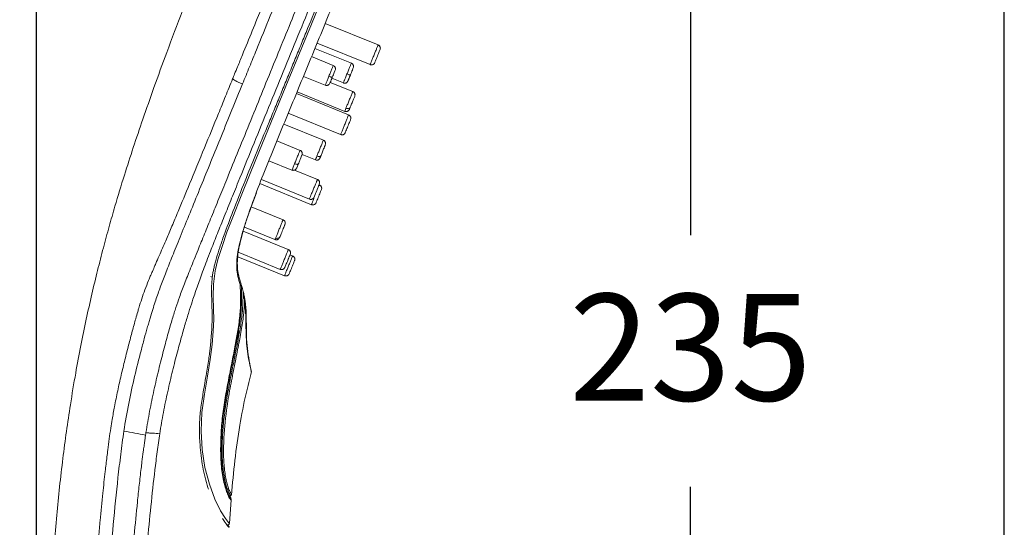
# Model space of a CAD drawing. Units: millimetres. Extents: x 83.2 to 126.1, y 98.9 to 147.5.
# Drawn here: x 112.3 to 126.1, y 123.8 to 130.9 of the extents above; entities that cross this region are included whole.
import ezdxf

# ---------------------------------------------------------------- set-up
doc = ezdxf.new("R2010")
doc.units = ezdxf.units.MM
doc.header["$PDSIZE"] = -1
doc.layers.add('COTAS', color=253, linetype='Continuous')
doc.layers.add('cuerpo', color=7, linetype='Continuous', lineweight=5)
doc.styles.add('ARIAL', font='arial.ttf')
doc.dimstyles.new('RS (E1.10)', dxfattribs={"dimtxt": 1.5, "dimasz": 0.7, "dimexe": 0.5, "dimexo": 1, "dimgap": 1, "dimtad": 0, "dimtih": 1, "dimtoh": 1, "dimdec": 0, "dimlfac": 10, "dimtxsty": 'ARIAL', "dimcen": 0, "dimclrd": 256, "dimclre": 256, "dimclrt": 256, "dimadec": 0, "dimazin": 0, "dimtfac": 1, "dimtdec": 0, "dimtofl": 0, "dimtmove": 0, "dimatfit": 3, "dimfxl": 1, "dimlwd": -1, "dimlwe": -1, "dimarcsym": 0})

# ---------------------------------------------------------------- blocks, each defined once
blk = doc.blocks.new('*D46')
at = {"layer": 'COTAS', "transparency": 16777216}
for p, q in [((119.588, 137.847), (122.227, 137.847)), ((121.727, 137.147), (121.727, 127.871)), ((121.727, 115.061), (121.727, 124.338)), ((115.765, 114.361), (122.227, 114.361))]:
    blk.add_line(p, q, dxfattribs=at)
for points in [[(121.611, 137.147), (121.844, 137.147), (121.727, 137.847)], [(121.611, 115.061), (121.844, 115.061), (121.727, 114.361)]]:
    blk.add_solid(points, dxfattribs=at)
at = {"layer": 'Defpoints', "color": 0, "transparency": 16777216}
for p in [(118.588, 137.847), (114.765, 114.361), (121.727, 114.361)]:
    blk.add_point(p, dxfattribs=at)
at = {"layer": 'COTAS', "transparency": 16777216, "insert": (121.727, 126.104), "char_height": 1.5, "attachment_point": 5, "style": 'ARIAL'}
blk.add_mtext('235', dxfattribs=at)
blk = doc.blocks.new('*D47')
at = {"layer": 'COTAS', "transparency": 16777216}
for p, q in [((112.539, 115.493), (112.539, 141.843)), ((119.113, 137.97), (119.113, 141.843)), ((113.239, 141.343), (114.108, 141.343)), ((118.413, 141.343), (118.264, 141.343))]:
    blk.add_line(p, q, dxfattribs=at)
for points in [[(113.239, 141.46), (113.239, 141.227), (112.539, 141.343)], [(118.413, 141.46), (118.413, 141.227), (119.113, 141.343)]]:
    blk.add_solid(points, dxfattribs=at)
at = {"layer": 'Defpoints', "color": 0, "transparency": 16777216}
for p in [(119.113, 141.343), (119.113, 136.97), (112.539, 114.493)]:
    blk.add_point(p, dxfattribs=at)
at = {"layer": 'COTAS', "transparency": 16777216, "insert": (116.186, 141.343), "char_height": 1.5, "attachment_point": 5, "style": 'ARIAL'}
blk.add_mtext('66', dxfattribs=at)

msp = doc.modelspace()

# ---------------------------------------------------------------- linework, layer by layer
at = {"color": 3}
msp.add_lwpolyline([(126.138, 98.9), (126.138, 144.411), (83.186, 144.411), (83.186, 98.9)], close=True, dxfattribs=at)
at = {"layer": 'cuerpo'}
for p, q in [((117.338, 130.546), (116.594, 130.849)), ((116.962, 130.289), (116.45, 130.498)), ((116.481, 130.572), (117.225, 130.269)), ((117.336, 130.541), (117.338, 130.546)), ((117.338, 130.546), (117.336, 130.541)), ((117.364, 130.52), (117.36, 130.527)), ((117.369, 130.499), (117.368, 130.507)), ((116.708, 130.257), (116.403, 130.382)), ((117.225, 130.269), (117.227, 130.274)), ((116.288, 130.104), (116.595, 129.98)), ((116.688, 130.077), (116.849, 130.012)), ((116.982, 129.891), (116.665, 130.02)), ((116.923, 129.564), (116.189, 129.863)), ((116.199, 129.887), (116.869, 129.613)), ((116.074, 129.586), (116.81, 129.286)), ((116.921, 129.558), (116.923, 129.564)), ((116.923, 129.564), (116.921, 129.558)), ((116.569, 129.208), (116.012, 129.435)), ((116.81, 129.286), (116.812, 129.291)), ((116.875, 129.313), (116.865, 129.297)), ((116.241, 129.065), (115.915, 129.198)), ((116.269, 129.006), (116.456, 128.93)), ((115.802, 128.92), (116.127, 128.788)), ((116.485, 128.657), (116.164, 128.788)), ((115.675, 128.597), (116.401, 128.301)), ((115.697, 128.654), (116.372, 128.379)), ((116.514, 128.579), (116.505, 128.582)), ((115.554, 128.272), (115.627, 128.47)), ((116.545, 128.531), (116.544, 128.539)), ((116.373, 128.381), (116.373, 128.38)), ((116.401, 128.301), (116.403, 128.306)), ((116.002, 128.09), (115.553, 128.272)), ((116.076, 127.671), (115.442, 127.93)), ((115.458, 127.987), (115.888, 127.812)), ((115.959, 127.853), (115.965, 127.866)), ((115.373, 127.634), (115.963, 127.393)), ((116.075, 127.669), (116.076, 127.671)), ((116.136, 127.581), (116.099, 127.596)), ((115.366, 127.571), (116.023, 127.303)), ((116.134, 127.575), (116.136, 127.581)), ((116.136, 127.581), (116.134, 127.575)), ((116.167, 127.533), (116.166, 127.541)), ((115.964, 127.395), (115.963, 127.394)), ((116.023, 127.303), (116.025, 127.308)), ((114.98, 127.296), (114.98, 127.296)), ((115.007, 127.285), (114.988, 127.293)), ((115.446, 127.054), (115.44, 127.078)), ((115.497, 126.323), (115.49, 126.41)), ((115.505, 126.239), (115.497, 126.323)), ((115.248, 123.824), (115.271, 124.155)), ((115.266, 124.182), (115.262, 124.186))]:
    msp.add_line(p, q, dxfattribs=at)
at = {"layer": 'cuerpo', "flags": 128}
msp.add_lwpolyline([(116.725, 131.635), (116.401, 130.84), (116.075, 130.046), (115.871, 129.553), (115.67, 129.063), (115.538, 128.741), (115.412, 128.427), (115.294, 128.127), (115.214, 127.914), (115.144, 127.715), (115.087, 127.533), (115.047, 127.371), (115.024, 127.183), (115.022, 127.011), (115.026, 126.835), (115.027, 126.689), (115.02, 126.526), (115.005, 126.339), (114.979, 126.125), (114.941, 125.89), (114.898, 125.64), (114.861, 125.381), (114.849, 125.12), (114.865, 124.861), (114.904, 124.609), (114.966, 124.373), (115.043, 124.165), (115.125, 123.999), (115.192, 123.89), (115.234, 123.837), (115.247, 123.824), (115.247, 123.824)], dxfattribs=at)
at = {"layer": 'cuerpo'}
for points, knots in [([(118.486, 137.863), (118.348, 137.719), (118.075, 137.434), (117.713, 136.976), (117.38, 136.517), (117.074, 136.058), (116.79, 135.605), (116.525, 135.159), (116.204, 134.59), (115.844, 133.907), (115.462, 133.12), (115.131, 132.378), (114.844, 131.685), (114.593, 131.045), (114.378, 130.472), (114.193, 129.964), (114.036, 129.519), (113.897, 129.109), (113.766, 128.701), (113.653, 128.331), (113.556, 127.991), (113.475, 127.691), (113.393, 127.374), (113.313, 127.039), (113.234, 126.687), (113.158, 126.317), (113.083, 125.917), (112.995, 125.388), (112.902, 124.723), (112.816, 123.923), (112.748, 123.077), (112.69, 122.122), (112.643, 121.053), (112.605, 119.866), (112.574, 118.615), (112.55, 117.3), (112.531, 115.92), (112.521, 114.978), (112.515, 114.496)], [0, 0, 0, 0, 0.024256, 0.047877, 0.07084, 0.093159, 0.114825, 0.135817, 0.156158, 0.194147, 0.229565, 0.262444, 0.292788, 0.320669, 0.345881, 0.367191, 0.386323, 0.403224, 0.419799, 0.438297, 0.450199, 0.462781, 0.476036, 0.489954, 0.504596, 0.519855, 0.535803, 0.554126, 0.584907, 0.617412, 0.651784, 0.688009, 0.733595, 0.781759, 0.832332, 0.885559, 0.941467, 1, 1, 1, 1]), ([(114.075, 125.099), (114.092, 125.199), (114.125, 125.4), (114.187, 125.696), (114.254, 125.985), (114.323, 126.259), (114.389, 126.503), (114.447, 126.702), (114.497, 126.861), (114.551, 127.016), (114.614, 127.185), (114.7, 127.401), (114.796, 127.64), (114.897, 127.888), (114.996, 128.13), (115.1, 128.387), (115.227, 128.698), (115.377, 129.065), (115.548, 129.484), (115.719, 129.906), (115.891, 130.328), (116.064, 130.751), (116.315, 131.367), (116.644, 132.175), (116.978, 132.994), (117.238, 133.632), (117.424, 134.089), (117.61, 134.544), (117.795, 134.998), (117.968, 135.423), (118.127, 135.814), (118.271, 136.167), (118.395, 136.472), (118.499, 136.726), (118.583, 136.933), (118.657, 137.114), (118.726, 137.284), (118.786, 137.43), (118.832, 137.544), (118.869, 137.634), (118.893, 137.694), (118.914, 137.744), (118.923, 137.767), (118.921, 137.761), (118.921, 137.76)], [0, 0, 0, 0, 0.016861, 0.033719, 0.050572, 0.067412, 0.084242, 0.101156, 0.118152, 0.135158, 0.157832, 0.180494, 0.203147, 0.220144, 0.237143, 0.254143, 0.271147, 0.296532, 0.321909, 0.347122, 0.372339, 0.397557, 0.422775, 0.482215, 0.541647, 0.568823, 0.596018, 0.623216, 0.650411, 0.677601, 0.700259, 0.722911, 0.745557, 0.762547, 0.779538, 0.796536, 0.813534, 0.836192, 0.858857, 0.881526, 0.915536, 0.949549, 0.994897, 1, 1, 1, 1]), ([(115.293, 130.068), (115.302, 130.092), (115.325, 130.148), (115.371, 130.261), (115.454, 130.463), (115.569, 130.746), (115.708, 131.085), (115.87, 131.482), (116.055, 131.935), (116.275, 132.473), (116.507, 133.039), (116.716, 133.548), (116.878, 133.942), (116.979, 134.187), (117.054, 134.369), (117.134, 134.565), (117.241, 134.824), (117.374, 135.144), (117.533, 135.531), (117.688, 135.905), (117.829, 136.245), (117.937, 136.506), (118.036, 136.745), (118.128, 136.969), (118.208, 137.166), (118.276, 137.334), (118.331, 137.47), (118.373, 137.577), (118.404, 137.658), (118.423, 137.708), (118.435, 137.739), (118.443, 137.76), (118.449, 137.774), (118.453, 137.785), (118.455, 137.79), (118.456, 137.792)], [0, 0, 0, 0, 0.0074, 0.017935, 0.035871, 0.07174, 0.107609, 0.143479, 0.197284, 0.251089, 0.313859, 0.376488, 0.412226, 0.438874, 0.45447, 0.470065, 0.501257, 0.536905, 0.572549, 0.62599, 0.659678, 0.688353, 0.719526, 0.750699, 0.781851, 0.813004, 0.84416, 0.875321, 0.906484, 0.937651, 0.95324, 0.968826, 0.984412, 0.992185, 1, 1, 1, 1]), ([(115.433, 129.999), (115.465, 130.079), (115.53, 130.238), (115.66, 130.556), (115.823, 130.956), (116.018, 131.435), (116.214, 131.915), (116.41, 132.395), (116.573, 132.796), (116.703, 133.116), (116.801, 133.355), (116.898, 133.595), (117.029, 133.914), (117.159, 134.234), (117.289, 134.552), (117.418, 134.87), (117.58, 135.266), (117.771, 135.735), (117.955, 136.189), (118.1, 136.542), (118.192, 136.769), (118.242, 136.891), (118.277, 136.978), (118.311, 137.061), (118.354, 137.166), (118.403, 137.286), (118.453, 137.409), (118.495, 137.513), (118.53, 137.598), (118.567, 137.689), (118.592, 137.75), (118.609, 137.793), (118.617, 137.811), (118.62, 137.819)], [305.165741, 305.165741, 305.165741, 305.165741, 307.752527, 310.339313, 315.512885, 320.686457, 325.860029, 331.033601, 336.207173, 338.809744, 341.380745, 343.951745, 346.522746, 351.664747, 354.235747, 356.806747, 361.948748, 367.090749, 372.23275, 377.374751, 379.945751, 381.232042, 382.516752, 383.801461, 385.08617, 387.655589, 390.225008, 392.794426, 395.363845, 397.933264, 403.072101, 405.64152, 408.210938, 408.210938, 408.210938, 408.210938]), ([(114.268, 125.084), (114.285, 125.184), (114.318, 125.384), (114.381, 125.679), (114.448, 125.967), (114.518, 126.238), (114.583, 126.477), (114.64, 126.672), (114.69, 126.831), (114.741, 126.989), (114.8, 127.164), (114.879, 127.382), (114.97, 127.62), (115.067, 127.866), (115.163, 128.104), (115.265, 128.357), (115.4, 128.689), (115.569, 129.105), (115.773, 129.603), (115.979, 130.106), (116.186, 130.612), (116.459, 131.281), (116.798, 132.114), (117.144, 132.966), (117.43, 133.674), (117.657, 134.235), (117.883, 134.794), (118.081, 135.288), (118.25, 135.709), (118.39, 136.058), (118.51, 136.358), (118.611, 136.609), (118.694, 136.812), (118.766, 136.989), (118.835, 137.155), (118.895, 137.297), (118.943, 137.407), (118.982, 137.494), (119.008, 137.552), (119.024, 137.6), (119.033, 137.623), (119.031, 137.616), (119.03, 137.616)], [0, 0, 0, 0, 0.017049, 0.034095, 0.051135, 0.068162, 0.085185, 0.102134, 0.119034, 0.135939, 0.158478, 0.181005, 0.203526, 0.220421, 0.237319, 0.254219, 0.271119, 0.301399, 0.331778, 0.36229, 0.392802, 0.423315, 0.483249, 0.543192, 0.577045, 0.610871, 0.644698, 0.678514, 0.70106, 0.7236, 0.746134, 0.763039, 0.779941, 0.796836, 0.813732, 0.836254, 0.858784, 0.881317, 0.915123, 0.948931, 0.994008, 1, 1, 1, 1]), ([(119.021, 136.966), (119.014, 136.956), (118.997, 136.933), (118.956, 136.867), (118.902, 136.763), (118.842, 136.632), (118.781, 136.49), (118.712, 136.318), (118.636, 136.121), (118.554, 135.904), (118.447, 135.617), (118.314, 135.256), (118.155, 134.824), (117.993, 134.388), (117.826, 133.952), (117.658, 133.515), (117.489, 133.079), (117.274, 132.533), (117.014, 131.88), (116.706, 131.12), (116.394, 130.361), (116.135, 129.732), (115.928, 129.231), (115.777, 128.86), (115.645, 128.529), (115.575, 128.334), (115.546, 128.253)], [0, 0, 0, 0, 0.025273, 0.063209, 0.101144, 0.126453, 0.151765, 0.177077, 0.202391, 0.227704, 0.253019, 0.296367, 0.339714, 0.383042, 0.426353, 0.469656, 0.512959, 0.556255, 0.632014, 0.707774, 0.783542, 0.859319, 0.897224, 0.935152, 0.973088, 1, 1, 1, 1]), ([(115.007, 127.285), (115.008, 127.293), (115.01, 127.31), (115.015, 127.335), (115.019, 127.362), (115.025, 127.391), (115.032, 127.421), (115.039, 127.452), (115.048, 127.484), (115.057, 127.518), (115.077, 127.588), (115.113, 127.704), (115.187, 127.916), (115.304, 128.226), (115.455, 128.605), (115.627, 129.028), (115.77, 129.376), (115.893, 129.671), (115.979, 129.881), (116.066, 130.091), (116.152, 130.301), (116.239, 130.512), (116.354, 130.792), (116.5, 131.149), (116.672, 131.571), (116.868, 132.054), (117.079, 132.579), (117.305, 133.143), (117.493, 133.619), (117.623, 133.949), (117.701, 134.146), (117.75, 134.271), (117.8, 134.398), (117.859, 134.547), (117.938, 134.752), (118.047, 135.033), (118.162, 135.33), (118.26, 135.584), (118.339, 135.79), (118.411, 135.975), (118.469, 136.125), (118.509, 136.227), (118.534, 136.291), (118.55, 136.331), (118.558, 136.351)], [0, 0, 0, 0, 0.00452, 0.009156, 0.013907, 0.018771, 0.023745, 0.02883, 0.034026, 0.039336, 0.044759, 0.065854, 0.089503, 0.129651, 0.178698, 0.217804, 0.267553, 0.289713, 0.311848, 0.33398, 0.356112, 0.378245, 0.400371, 0.444609, 0.490435, 0.533051, 0.596259, 0.655227, 0.709957, 0.745366, 0.758646, 0.771926, 0.784601, 0.798482, 0.818835, 0.849146, 0.887222, 0.913514, 0.93174, 0.955233, 0.976358, 0.984524, 0.992405, 1, 1, 1, 1]), ([(117.227, 130.274), (117.227, 130.275), (117.229, 130.279), (117.241, 130.307), (117.259, 130.353), (117.281, 130.407), (117.304, 130.462), (117.322, 130.508), (117.334, 130.536), (117.335, 130.54), (117.336, 130.541)], [0, 0, 0, 0, 0.072034, 0.21482, 0.357606, 0.500391, 0.643177, 0.785963, 0.928749, 1, 1, 1, 1]), ([(117.369, 130.499), (117.369, 130.504), (117.368, 130.514), (117.361, 130.528), (117.35, 130.538), (117.341, 130.542), (117.337, 130.544)], [0, 0, 0, 0, 0.249863, 0.506887, 0.76007, 1, 1, 1, 1]), ([(117.358, 130.53), (117.355, 130.533), (117.349, 130.539), (117.341, 130.542), (117.337, 130.544)], [0, 0, 0, 0, 0.441048, 1, 1, 1, 1]), ([(117.338, 130.546), (117.344, 130.544), (117.349, 130.541), (117.359, 130.532), (117.363, 130.526), (117.368, 130.513), (117.369, 130.506), (117.369, 130.493), (117.368, 130.487), (117.365, 130.481)], [0, 0, 0, 0, 0.25, 0.25, 0.5, 0.5, 0.75, 0.75, 1, 1, 1, 1]), ([(116.646, 130.107), (116.654, 130.125), (116.669, 130.161), (116.689, 130.211), (116.702, 130.244), (116.709, 130.259), (116.707, 130.256), (116.707, 130.256)], [0, 0, 0, 0, 0.237166, 0.474333, 0.711499, 0.948665, 1, 1, 1, 1]), ([(116.735, 130.192), (116.737, 130.198), (116.74, 130.208), (116.738, 130.221), (116.735, 130.231), (116.73, 130.24), (116.722, 130.25), (116.713, 130.255), (116.708, 130.257)], [0, 0, 0, 0, 0.238892, 0.367562, 0.499049, 0.630655, 0.759685, 1, 1, 1, 1]), ([(116.9, 130.138), (116.908, 130.156), (116.923, 130.193), (116.943, 130.242), (116.956, 130.276), (116.963, 130.291), (116.961, 130.288), (116.961, 130.288)], [0, 0, 0, 0, 0.236618, 0.473236, 0.709854, 0.946472, 1, 1, 1, 1]), ([(116.989, 130.224), (116.991, 130.23), (116.994, 130.24), (116.992, 130.253), (116.989, 130.263), (116.985, 130.272), (116.976, 130.282), (116.968, 130.287), (116.962, 130.29)], [0, 0, 0, 0, 0.238834, 0.367481, 0.498954, 0.630558, 0.759602, 1, 1, 1, 1]), ([(117.226, 130.271), (117.23, 130.269), (117.239, 130.266), (117.254, 130.266), (117.268, 130.27), (117.276, 130.277), (117.28, 130.28)], [0, 0, 0, 0, 0.239891, 0.492832, 0.749745, 1, 1, 1, 1]), ([(116.595, 129.981), (116.596, 129.982), (116.596, 129.983), (116.607, 130.01), (116.624, 130.053), (116.639, 130.089), (116.646, 130.107)], [0, 0, 0, 0, 0.206952, 0.471301, 0.735651, 1, 1, 1, 1]), ([(116.646, 130.107), (116.652, 130.104), (116.658, 130.102), (116.669, 130.098), (116.675, 130.096), (116.684, 130.093), (116.688, 130.092), (116.693, 130.091), (116.694, 130.091), (116.694, 130.092)], [0, 0, 0, 0, 0.25, 0.25, 0.5, 0.5, 0.75, 0.75, 1, 1, 1, 1]), ([(116.694, 130.092), (116.693, 130.089), (116.691, 130.083), (116.687, 130.074), (116.683, 130.065), (116.679, 130.054), (116.674, 130.041), (116.668, 130.028), (116.664, 130.018), (116.661, 130.011), (116.66, 130.007), (116.66, 130.007), (116.66, 130.007)], [0, 0, 0, 0, 0.062107, 0.124101, 0.1866, 0.250203, 0.37593, 0.500106, 0.623972, 0.750068, 0.875817, 1, 1, 1, 1]), ([(116.85, 130.014), (116.85, 130.014), (116.85, 130.015), (116.861, 130.042), (116.878, 130.084), (116.893, 130.12), (116.9, 130.138)], [0, 0, 0, 0, 0.204881, 0.46992, 0.73496, 1, 1, 1, 1]), ([(116.9, 130.138), (116.906, 130.136), (116.912, 130.134), (116.923, 130.129), (116.929, 130.127), (116.938, 130.125), (116.942, 130.124), (116.947, 130.123), (116.948, 130.123), (116.948, 130.123)], [0, 0, 0, 0, 0.25, 0.25, 0.5, 0.5, 0.75, 0.75, 1, 1, 1, 1]), ([(116.948, 130.123), (116.947, 130.12), (116.945, 130.114), (116.941, 130.106), (116.938, 130.097), (116.933, 130.086), (116.928, 130.073), (116.922, 130.06), (116.918, 130.05), (116.915, 130.043), (116.914, 130.039), (116.914, 130.039), (116.914, 130.039)], [0, 0, 0, 0, 0.062107, 0.124101, 0.1866, 0.250203, 0.37593, 0.500106, 0.623972, 0.750068, 0.875817, 1, 1, 1, 1]), ([(113.168, 114.507), (113.167, 114.672), (113.164, 115.005), (113.162, 115.511), (113.16, 116.027), (113.16, 116.554), (113.162, 117.092), (113.165, 117.641), (113.17, 118.2), (113.18, 118.882), (113.2, 119.782), (113.234, 120.807), (113.28, 121.763), (113.323, 122.473), (113.364, 123.072), (113.399, 123.51), (113.436, 123.917), (113.466, 124.222), (113.494, 124.486), (113.518, 124.689), (113.537, 124.841), (113.559, 125.01), (113.579, 125.152), (113.603, 125.303), (113.635, 125.478), (113.677, 125.686), (113.727, 125.907), (113.779, 126.123), (113.832, 126.332), (113.883, 126.527), (113.926, 126.68), (113.956, 126.784), (113.984, 126.879), (114.017, 126.985), (114.062, 127.111), (114.102, 127.213), (114.137, 127.299), (114.167, 127.367), (114.197, 127.436), (114.232, 127.516), (114.271, 127.605), (114.317, 127.711), (114.373, 127.839), (114.441, 128), (114.548, 128.253), (114.699, 128.618), (114.891, 129.084), (115.045, 129.46), (115.144, 129.703), (115.193, 129.824), (115.243, 129.946), (115.276, 130.028), (115.293, 130.068)], [0, 0, 0, 0, 0.029005, 0.058647, 0.088926, 0.119841, 0.151393, 0.183586, 0.216422, 0.249906, 0.303506, 0.374908, 0.430298, 0.472027, 0.500053, 0.536033, 0.549247, 0.572017, 0.590009, 0.595974, 0.608, 0.616996, 0.625992, 0.633286, 0.643982, 0.657474, 0.670966, 0.684454, 0.697939, 0.711421, 0.724901, 0.733258, 0.738262, 0.751568, 0.766038, 0.782618, 0.789783, 0.798145, 0.80755, 0.813671, 0.825008, 0.835358, 0.844719, 0.859878, 0.875761, 0.903653, 0.937808, 0.968849, 0.976652, 0.984424, 0.992214, 1, 1, 1, 1]), ([(113.765, 125.121), (113.784, 125.25), (113.807, 125.38), (113.858, 125.635), (113.886, 125.762), (113.945, 126.011), (113.975, 126.133), (114.021, 126.307), (114.036, 126.363), (114.065, 126.471), (114.08, 126.523), (114.101, 126.596), (114.107, 126.619), (114.121, 126.665), (114.127, 126.687), (114.146, 126.752), (114.159, 126.792), (114.194, 126.904), (114.215, 126.968), (114.258, 127.091), (114.279, 127.15), (114.326, 127.273), (114.351, 127.338), (114.408, 127.481), (114.439, 127.559), (114.508, 127.729), (114.545, 127.821), (114.625, 128.016), (114.667, 128.12), (114.755, 128.334), (114.8, 128.446), (114.94, 128.788), (115.037, 129.027), (115.184, 129.389), (115.234, 129.511), (115.333, 129.754), (115.383, 129.877), (115.433, 129.999)], [0, 0, 0, 0, 0.0625, 0.0625, 0.125, 0.125, 0.1875, 0.1875, 0.21875, 0.21875, 0.25, 0.25, 0.265625, 0.265625, 0.28125, 0.28125, 0.3125, 0.3125, 0.375, 0.375, 0.4375, 0.4375, 0.5, 0.5, 0.5625, 0.5625, 0.625, 0.625, 0.6875, 0.6875, 0.75, 0.75, 0.875, 0.875, 0.9375, 0.9375, 1, 1, 1, 1]), ([(115.433, 129.999), (115.414, 130.007), (115.378, 130.021), (115.344, 130.037), (115.32, 130.051), (115.302, 130.063), (115.293, 130.068)], [0, 0, 0, 0, 0.498239, 0.996479, 1.494718, 1.992803, 1.992803, 1.992803, 1.992803]), ([(116.595, 129.98), (116.601, 129.978), (116.61, 129.975), (116.623, 129.977), (116.633, 129.98), (116.642, 129.985), (116.652, 129.993), (116.657, 130.002), (116.66, 130.007)], [0, 0, 0, 0, 0.240318, 0.369349, 0.500956, 0.632442, 0.761111, 1, 1, 1, 1]), ([(116.849, 130.012), (116.855, 130.01), (116.864, 130.007), (116.877, 130.009), (116.887, 130.012), (116.896, 130.017), (116.906, 130.025), (116.911, 130.034), (116.914, 130.039)], [0, 0, 0, 0, 0.240402, 0.369447, 0.501051, 0.632523, 0.761169, 1, 1, 1, 1]), ([(116.886, 129.657), (116.892, 129.672), (116.904, 129.701), (116.927, 129.757), (116.949, 129.811), (116.967, 129.856), (116.98, 129.886), (116.981, 129.889), (116.982, 129.891)], [0, 0, 0, 0, 0.168668, 0.337336, 0.506004, 0.674672, 0.84334, 1, 1, 1, 1]), ([(116.946, 129.67), (116.951, 129.683), (116.958, 129.7), (116.973, 129.736), (116.98, 129.755), (116.994, 129.788), (117, 129.802), (117.008, 129.822), (117.01, 129.827), (117.009, 129.826)], [0, 0, 0, 0, 0.25, 0.25, 0.5, 0.5, 0.75, 0.75, 1, 1, 1, 1]), ([(117.009, 129.826), (117.011, 129.832), (117.014, 129.842), (117.012, 129.855), (117.01, 129.865), (117.005, 129.874), (116.996, 129.884), (116.988, 129.888), (116.982, 129.891)], [0, 0, 0, 0, 0.239447, 0.368342, 0.49997, 0.631599, 0.760499, 1, 1, 1, 1]), ([(116.946, 129.67), (116.944, 129.666), (116.942, 129.663), (116.934, 129.657), (116.929, 129.654), (116.917, 129.652), (116.911, 129.652), (116.898, 129.653), (116.892, 129.655), (116.886, 129.657)], [0, 0, 0, 0, 0.25, 0.25, 0.5, 0.5, 0.75, 0.75, 1, 1, 1, 1]), ([(116.812, 129.291), (116.813, 129.292), (116.814, 129.296), (116.826, 129.324), (116.844, 129.37), (116.867, 129.425), (116.889, 129.479), (116.908, 129.525), (116.919, 129.553), (116.921, 129.557), (116.921, 129.558)], [0, 0, 0, 0, 0.072022, 0.214807, 0.357593, 0.500379, 0.643165, 0.785951, 0.928737, 1, 1, 1, 1]), ([(116.869, 129.614), (116.869, 129.614), (116.868, 129.611), (116.873, 129.623), (116.882, 129.646), (116.886, 129.657)], [0, 0, 0, 0, 0.035119, 0.51756, 1, 1, 1, 1]), ([(116.869, 129.613), (116.875, 129.612), (116.884, 129.609), (116.897, 129.61), (116.907, 129.613), (116.916, 129.618), (116.926, 129.627), (116.931, 129.635), (116.934, 129.641)], [0, 0, 0, 0, 0.239493, 0.36839, 0.500017, 0.631646, 0.760544, 1, 1, 1, 1]), ([(116.954, 129.516), (116.954, 129.521), (116.953, 129.531), (116.946, 129.545), (116.936, 129.556), (116.927, 129.559), (116.922, 129.561)], [0, 0, 0, 0, 0.249871, 0.506894, 0.760073, 1, 1, 1, 1]), ([(116.943, 129.547), (116.94, 129.55), (116.935, 129.556), (116.927, 129.559), (116.922, 129.561)], [0, 0, 0, 0, 0.44093, 1, 1, 1, 1]), ([(116.923, 129.564), (116.929, 129.561), (116.934, 129.558), (116.944, 129.549), (116.948, 129.543), (116.953, 129.53), (116.955, 129.523), (116.954, 129.51), (116.953, 129.504), (116.951, 129.498)], [0, 0, 0, 0, 0.25, 0.25, 0.5, 0.5, 0.75, 0.75, 1, 1, 1, 1]), ([(116.934, 129.641), (116.934, 129.641), (116.934, 129.642), (116.938, 129.651), (116.939, 129.652)], [0, 0, 0, 0, 0.778596, 1, 1, 1, 1]), ([(116.811, 129.288), (116.815, 129.287), (116.824, 129.283), (116.839, 129.283), (116.853, 129.287), (116.861, 129.294), (116.865, 129.297)], [0, 0, 0, 0, 0.239894, 0.492837, 0.74975, 1, 1, 1, 1]), ([(116.478, 128.984), (116.484, 129), (116.497, 129.031), (116.52, 129.088), (116.541, 129.14), (116.558, 129.182), (116.568, 129.206), (116.568, 129.206), (116.568, 129.206)], [0, 0, 0, 0, 0.176223, 0.352445, 0.528668, 0.704891, 0.881114, 1, 1, 1, 1]), ([(116.536, 128.994), (116.541, 129.008), (116.549, 129.026), (116.564, 129.062), (116.571, 129.081), (116.584, 129.112), (116.589, 129.125), (116.596, 129.141), (116.597, 129.144), (116.596, 129.142)], [0, 0, 0, 0, 0.25, 0.25, 0.5, 0.5, 0.75, 0.75, 1, 1, 1, 1]), ([(116.596, 129.142), (116.598, 129.148), (116.601, 129.158), (116.599, 129.171), (116.596, 129.181), (116.591, 129.19), (116.583, 129.2), (116.575, 129.205), (116.569, 129.208)], [0, 0, 0, 0, 0.238107, 0.366463, 0.497756, 0.629338, 0.758557, 1, 1, 1, 1]), ([(116.164, 128.877), (116.171, 128.894), (116.185, 128.93), (116.208, 128.985), (116.226, 129.03), (116.238, 129.06), (116.24, 129.063), (116.24, 129.065)], [0, 0, 0, 0, 0.202824, 0.405647, 0.608471, 0.811295, 1, 1, 1, 1]), ([(116.266, 128.994), (116.268, 129), (116.272, 129.012), (116.271, 129.03), (116.266, 129.043), (116.259, 129.053), (116.251, 129.06), (116.244, 129.064), (116.241, 129.065)], [0, 0, 0, 0, 0.245144, 0.497517, 0.626018, 0.753785, 0.878963, 1, 1, 1, 1]), ([(116.457, 128.933), (116.456, 128.932), (116.455, 128.929), (116.462, 128.946), (116.473, 128.972), (116.478, 128.984)], [0, 0, 0, 0, 0.14089, 0.570445, 1, 1, 1, 1]), ([(116.536, 128.994), (116.534, 128.99), (116.532, 128.987), (116.524, 128.982), (116.52, 128.98), (116.508, 128.978), (116.502, 128.978), (116.489, 128.98), (116.483, 128.982), (116.478, 128.984)], [0, 0, 0, 0, 0.25, 0.25, 0.5, 0.5, 0.75, 0.75, 1, 1, 1, 1]), ([(116.521, 128.958), (116.521, 128.958), (116.521, 128.957), (116.526, 128.97), (116.529, 128.976)], [0, 0, 0, 0, 0.509284, 1, 1, 1, 1]), ([(116.128, 128.788), (116.128, 128.788), (116.126, 128.785), (116.132, 128.798), (116.144, 128.828), (116.157, 128.86), (116.164, 128.877)], [0, 0, 0, 0, 0.022146, 0.348098, 0.674049, 1, 1, 1, 1]), ([(116.217, 128.874), (116.216, 128.872), (116.214, 128.871), (116.208, 128.869), (116.204, 128.868), (116.193, 128.868), (116.187, 128.869), (116.175, 128.872), (116.169, 128.875), (116.164, 128.877)], [0, 0, 0, 0, 0.25, 0.25, 0.5, 0.5, 0.75, 0.75, 1, 1, 1, 1]), ([(116.456, 128.93), (116.462, 128.928), (116.471, 128.926), (116.484, 128.927), (116.494, 128.93), (116.503, 128.935), (116.514, 128.944), (116.518, 128.953), (116.521, 128.958)], [0, 0, 0, 0, 0.241435, 0.37065, 0.50223, 0.633522, 0.761882, 1, 1, 1, 1]), ([(116.127, 128.788), (116.131, 128.786), (116.138, 128.784), (116.15, 128.784), (116.161, 128.786), (116.174, 128.792), (116.187, 128.804), (116.192, 128.815), (116.195, 128.821)], [0, 0, 0, 0, 0.12099, 0.246129, 0.373874, 0.502372, 0.754791, 1, 1, 1, 1]), ([(116.373, 128.38), (116.374, 128.383), (116.376, 128.389), (116.384, 128.407), (116.389, 128.42), (116.4, 128.449), (116.407, 128.466), (116.422, 128.501), (116.429, 128.519), (116.444, 128.555), (116.451, 128.573), (116.464, 128.604), (116.469, 128.618), (116.478, 128.64), (116.482, 128.648), (116.485, 128.657), (116.486, 128.658), (116.485, 128.655)], [0, 0, 0, 0, 0.125, 0.125, 0.25, 0.25, 0.375, 0.375, 0.5, 0.5, 0.625, 0.625, 0.75, 0.75, 0.875, 0.875, 1, 1, 1, 1]), ([(116.478, 128.506), (116.479, 128.51), (116.483, 128.52), (116.493, 128.544), (116.506, 128.576), (116.515, 128.597), (116.517, 128.612), (116.515, 128.623), (116.512, 128.631), (116.509, 128.636), (116.508, 128.638)], [0, 0, 0, 0, 0.055945, 0.178833, 0.446035, 0.729399, 0.850321, 0.902527, 0.952203, 1, 1, 1, 1]), ([(116.508, 128.638), (116.508, 128.639), (116.506, 128.642), (116.501, 128.647), (116.494, 128.653), (116.488, 128.656), (116.485, 128.657)], [0, 0, 0, 0, 0.018516, 0.341217, 0.672903, 1, 1, 1, 1]), ([(116.545, 128.531), (116.545, 128.536), (116.544, 128.546), (116.537, 128.56), (116.526, 128.571), (116.517, 128.574), (116.513, 128.576)], [0, 0, 0, 0, 0.249864, 0.506888, 0.76007, 1, 1, 1, 1]), ([(116.533, 128.562), (116.531, 128.565), (116.525, 128.571), (116.517, 128.574), (116.513, 128.576)], [0, 0, 0, 0, 0.441032, 1, 1, 1, 1]), ([(116.514, 128.579), (116.519, 128.576), (116.525, 128.573), (116.534, 128.564), (116.538, 128.558), (116.544, 128.545), (116.545, 128.538), (116.545, 128.525), (116.544, 128.519), (116.541, 128.513)], [0, 0, 0, 0, 0.25, 0.25, 0.5, 0.5, 0.75, 0.75, 1, 1, 1, 1]), ([(116.372, 128.379), (116.378, 128.377), (116.388, 128.374), (116.401, 128.376), (116.411, 128.379), (116.42, 128.384), (116.43, 128.393), (116.435, 128.402), (116.438, 128.407)], [0, 0, 0, 0, 0.235739, 0.362053, 0.492033, 0.623817, 0.754493, 1, 1, 1, 1]), ([(116.438, 128.407), (116.435, 128.402), (116.432, 128.396), (116.423, 128.387), (116.417, 128.383), (116.404, 128.378), (116.398, 128.376), (116.384, 128.377), (116.378, 128.378), (116.373, 128.38)], [0, 0, 0, 0, 0.25, 0.25, 0.5, 0.5, 0.75, 0.75, 1, 1, 1, 1]), ([(116.402, 128.303), (116.406, 128.302), (116.415, 128.298), (116.429, 128.298), (116.444, 128.302), (116.452, 128.309), (116.456, 128.312)], [0, 0, 0, 0, 0.239892, 0.492833, 0.749746, 1, 1, 1, 1]), ([(116.403, 128.306), (116.403, 128.307), (116.405, 128.311), (116.417, 128.34), (116.429, 128.369), (116.436, 128.388), (116.436, 128.388)], [0, 0, 0, 0, 0.198442, 0.591803, 0.985164, 1, 1, 1, 1]), ([(115.546, 128.253), (115.534, 128.22), (115.5, 128.128), (115.455, 127.99), (115.41, 127.837), (115.377, 127.696), (115.353, 127.554), (115.347, 127.417), (115.365, 127.291), (115.387, 127.217), (115.398, 127.18)], [0, 0, 0, 0, 0.067765, 0.184474, 0.301165, 0.417814, 0.534391, 0.68963, 0.844825, 1, 1, 1, 1]), ([(115.412, 127.185), (115.406, 127.205), (115.388, 127.263), (115.365, 127.355), (115.356, 127.475), (115.365, 127.593), (115.385, 127.715), (115.416, 127.844), (115.46, 127.997), (115.505, 128.138), (115.539, 128.231), (115.551, 128.261)], [0, 0, 0, 0, 0.081264, 0.238737, 0.368505, 0.496858, 0.592723, 0.698473, 0.814153, 0.939803, 1, 1, 1, 1]), ([(115.897, 127.833), (115.902, 127.844), (115.911, 127.867), (115.932, 127.919), (115.955, 127.974), (115.976, 128.026), (115.992, 128.066), (116.001, 128.088), (116.001, 128.087), (116.001, 128.087)], [0, 0, 0, 0, 0.152099, 0.304197, 0.456296, 0.608395, 0.760494, 0.912592, 1, 1, 1, 1]), ([(115.959, 127.853), (115.962, 127.861), (115.969, 127.876), (115.983, 127.911), (115.998, 127.948), (116.012, 127.982), (116.022, 128.007), (116.025, 128.014), (116.026, 128.017)], [0, 0, 0, 0, 0.176113, 0.352224, 0.528376, 0.704508, 0.88057, 1, 1, 1, 1]), ([(116.025, 128.018), (116.029, 128.025), (116.034, 128.034), (116.032, 128.055), (116.027, 128.069), (116.016, 128.082), (116.006, 128.087), (116.002, 128.09)], [0, 0, 0, 0, 0.374114, 0.515436, 0.670113, 0.836375, 1, 1, 1, 1]), ([(115.888, 127.812), (115.892, 127.811), (115.899, 127.808), (115.91, 127.808), (115.917, 127.809), (115.925, 127.811), (115.937, 127.817), (115.948, 127.83), (115.956, 127.845), (115.959, 127.853)], [0, 0, 0, 0, 0.103705, 0.208992, 0.262659, 0.318631, 0.440655, 0.717459, 1, 1, 1, 1]), ([(115.89, 127.815), (115.889, 127.814), (115.888, 127.812), (115.893, 127.824), (115.897, 127.833)], [0, 0, 0, 0, 0.295059, 1, 1, 1, 1]), ([(115.959, 127.853), (115.957, 127.849), (115.954, 127.844), (115.946, 127.836), (115.941, 127.833), (115.928, 127.829), (115.922, 127.828), (115.909, 127.829), (115.902, 127.831), (115.897, 127.833)], [0, 0, 0, 0, 0.25, 0.25, 0.5, 0.5, 0.75, 0.75, 1, 1, 1, 1]), ([(115.963, 127.394), (115.965, 127.398), (115.968, 127.405), (115.983, 127.442), (116.002, 127.49), (116.025, 127.546), (116.047, 127.599), (116.064, 127.642), (116.075, 127.668), (116.075, 127.669), (116.075, 127.669)], [0, 0, 0, 0, 0.128824, 0.257649, 0.386473, 0.515297, 0.644121, 0.772946, 0.90177, 1, 1, 1, 1]), ([(116.067, 127.517), (116.069, 127.52), (116.073, 127.531), (116.083, 127.556), (116.097, 127.589), (116.106, 127.611), (116.108, 127.626), (116.106, 127.637), (116.103, 127.645), (116.099, 127.653), (116.092, 127.661), (116.085, 127.667), (116.079, 127.67), (116.076, 127.671)], [0, 0, 0, 0, 0.05383, 0.158652, 0.388184, 0.629982, 0.732578, 0.776837, 0.818927, 0.862082, 0.907396, 0.954022, 1, 1, 1, 1]), ([(116.025, 127.308), (116.025, 127.309), (116.027, 127.313), (116.038, 127.342), (116.057, 127.387), (116.079, 127.442), (116.102, 127.497), (116.12, 127.542), (116.132, 127.57), (116.133, 127.574), (116.134, 127.575)], [0, 0, 0, 0, 0.072032, 0.214818, 0.357603, 0.500389, 0.643175, 0.785961, 0.928747, 1, 1, 1, 1]), ([(116.167, 127.533), (116.167, 127.538), (116.166, 127.549), (116.159, 127.562), (116.148, 127.573), (116.139, 127.576), (116.135, 127.578)], [0, 0, 0, 0, 0.249865, 0.506889, 0.760071, 1, 1, 1, 1]), ([(116.155, 127.564), (116.153, 127.567), (116.147, 127.574), (116.139, 127.576), (116.135, 127.578)], [0, 0, 0, 0, 0.441026, 1, 1, 1, 1]), ([(116.136, 127.581), (116.141, 127.579), (116.147, 127.575), (116.156, 127.566), (116.16, 127.56), (116.166, 127.547), (116.167, 127.541), (116.167, 127.527), (116.166, 127.521), (116.163, 127.516)], [0, 0, 0, 0, 0.25, 0.25, 0.5, 0.5, 0.75, 0.75, 1, 1, 1, 1]), ([(115.963, 127.393), (115.969, 127.392), (115.978, 127.389), (115.992, 127.39), (116.002, 127.393), (116.01, 127.398), (116.021, 127.407), (116.025, 127.416), (116.028, 127.421)], [0, 0, 0, 0, 0.237709, 0.365395, 0.496241, 0.627935, 0.757671, 1, 1, 1, 1]), ([(116.028, 127.421), (116.026, 127.416), (116.023, 127.41), (116.013, 127.401), (116.008, 127.397), (115.995, 127.391), (115.988, 127.39), (115.975, 127.39), (115.969, 127.392), (115.963, 127.394)], [0, 0, 0, 0, 0.25, 0.25, 0.5, 0.5, 0.75, 0.75, 1, 1, 1, 1]), ([(116.024, 127.306), (116.028, 127.304), (116.037, 127.3), (116.051, 127.3), (116.066, 127.304), (116.074, 127.311), (116.078, 127.315)], [0, 0, 0, 0, 0.239892, 0.492833, 0.749746, 1, 1, 1, 1]), ([(114.953, 124.303), (114.95, 124.311), (114.933, 124.363), (114.905, 124.468), (114.872, 124.618), (114.849, 124.773), (114.835, 124.915), (114.828, 125.04), (114.826, 125.146), (114.828, 125.251), (114.836, 125.354), (114.848, 125.46), (114.864, 125.563), (114.882, 125.677), (114.903, 125.799), (114.925, 125.927), (114.945, 126.047), (114.958, 126.138), (114.968, 126.208), (114.974, 126.26), (114.98, 126.311), (114.985, 126.36), (114.989, 126.403), (114.992, 126.446), (114.996, 126.494), (115, 126.555), (115.004, 126.638), (115.005, 126.722), (115.004, 126.811), (115.002, 126.888), (114.999, 126.968), (114.997, 127.046), (114.997, 127.125), (114.999, 127.204), (115.005, 127.259), (115.007, 127.285)], [0, 0, 0, 0, 0.00771, 0.049983, 0.092116, 0.1346, 0.175959, 0.205168, 0.23297, 0.259375, 0.286971, 0.31328, 0.342303, 0.368048, 0.403169, 0.440514, 0.47302, 0.505608, 0.520727, 0.537379, 0.554411, 0.570694, 0.58702, 0.599018, 0.616653, 0.639904, 0.668773, 0.718198, 0.750951, 0.794696, 0.833538, 0.875619, 0.918532, 0.96175, 1, 1, 1, 1]), ([(115.271, 124.155), (115.271, 124.155), (115.275, 124.15), (115.264, 124.16), (115.243, 124.19), (115.221, 124.237), (115.196, 124.306), (115.171, 124.397), (115.15, 124.503), (115.129, 124.66), (115.122, 124.873), (115.131, 125.133), (115.157, 125.394), (115.199, 125.651), (115.246, 125.901), (115.293, 126.139), (115.336, 126.36), (115.376, 126.583), (115.401, 126.799), (115.409, 127.002), (115.402, 127.12), (115.398, 127.18)], [0, 0, 0, 0, 0.00015, 0.064049, 0.096094, 0.128118, 0.160051, 0.191834, 0.223437, 0.254884, 0.317397, 0.379744, 0.441842, 0.503692, 0.5654, 0.627091, 0.688788, 0.750684, 0.833534, 0.916657, 1, 1, 1, 1]), ([(115.415, 127.173), (115.417, 127.113), (115.422, 126.993), (115.412, 126.787), (115.384, 126.568), (115.342, 126.341), (115.297, 126.116), (115.25, 125.877), (115.203, 125.627), (115.163, 125.373), (115.138, 125.117), (115.129, 124.864), (115.136, 124.658), (115.155, 124.508), (115.175, 124.408), (115.197, 124.323), (115.22, 124.258), (115.24, 124.216), (115.258, 124.19), (115.26, 124.188), (115.262, 124.186)], [0, 0, 0, 0, 0.08596, 0.171985, 0.25803, 0.322442, 0.386683, 0.450841, 0.51481, 0.578548, 0.641928, 0.705345, 0.768117, 0.799378, 0.830641, 0.861954, 0.893371, 0.924983, 0.956895, 1, 1, 1, 1]), ([(115.412, 127.185), (115.405, 127.204), (115.398, 127.226), (115.393, 127.248), (115.393, 127.25)], [0, 0, 0, 0, 0.906817, 1, 1, 1, 1]), ([(115.415, 127.173), (115.414, 127.173), (115.413, 127.174), (115.408, 127.175), (115.402, 127.178), (115.398, 127.18)], [0, 0, 0, 0, 0.135448, 0.469076, 1, 1, 1, 1]), ([(115.414, 127.173), (115.415, 127.172), (115.415, 127.172), (115.416, 127.171), (115.416, 127.169), (115.417, 127.167), (115.418, 127.163), (115.42, 127.157), (115.423, 127.148), (115.426, 127.136), (115.43, 127.121), (115.435, 127.104), (115.438, 127.09), (115.44, 127.084)], [0, 0, 0, 0, 0.016173, 0.040599, 0.073388, 0.103878, 0.139413, 0.231531, 0.336284, 0.46824, 0.611909, 0.808152, 1, 1, 1, 1]), ([(115.44, 127.084), (115.44, 127.025), (115.44, 126.908), (115.421, 126.704), (115.387, 126.492), (115.346, 126.276), (115.304, 126.066), (115.259, 125.844), (115.217, 125.613), (115.179, 125.374), (115.154, 125.133), (115.144, 124.891), (115.147, 124.69), (115.16, 124.582), (115.164, 124.547)], [0, 0, 0, 0, 0.106828, 0.213137, 0.318941, 0.398039, 0.477081, 0.556234, 0.635644, 0.715577, 0.796402, 0.877626, 0.959898, 1, 1, 1, 1]), ([(115.44, 127.084), (115.441, 127.077), (115.444, 127.063), (115.449, 127.038), (115.454, 127.007), (115.458, 126.971), (115.46, 126.944), (115.461, 126.931)], [0, 0, 0, 0, 0.127375, 0.290728, 0.489978, 0.745232, 1, 1, 1, 1]), ([(115.465, 126.96), (115.463, 126.976), (115.458, 127.013), (115.449, 127.052), (115.443, 127.076), (115.441, 127.08)], [0, 0, 0, 0, 0.37329, 0.88067, 1, 1, 1, 1]), ([(115.516, 126.172), (115.512, 126.195), (115.501, 126.255), (115.489, 126.384), (115.486, 126.529), (115.486, 126.654), (115.483, 126.797), (115.474, 126.934), (115.454, 127.019), (115.446, 127.054)], [0, 0, 0, 0, 0.096479, 0.262247, 0.407138, 0.531047, 0.640061, 0.856763, 1, 1, 1, 1]), ([(115.461, 126.931), (115.457, 126.87), (115.448, 126.749), (115.417, 126.537), (115.371, 126.3), (115.319, 126.039), (115.264, 125.759), (115.204, 125.42), (115.171, 125.099), (115.163, 124.805), (115.172, 124.627), (115.189, 124.5), (115.206, 124.415), (115.224, 124.345), (115.244, 124.288), (115.263, 124.252), (115.274, 124.239), (115.279, 124.235), (115.277, 124.236), (115.277, 124.236)], [0, 0, 0, 0, 0.083112, 0.16603, 0.248647, 0.331087, 0.413523, 0.496041, 0.620334, 0.68276, 0.74533, 0.776819, 0.808455, 0.840236, 0.872129, 0.914716, 0.957315, 0.999822, 1, 1, 1, 1]), ([(115.461, 126.931), (115.468, 126.884), (115.473, 126.835), (115.479, 126.73), (115.48, 126.675), (115.481, 126.56), (115.482, 126.501), (115.486, 126.384), (115.49, 126.327), (115.502, 126.223), (115.51, 126.176), (115.526, 126.093), (115.533, 126.057), (115.545, 126.001), (115.55, 125.98), (115.555, 125.955), (115.555, 125.951), (115.554, 125.956)], [0, 0, 0, 0, 0.125, 0.125, 0.25, 0.25, 0.375, 0.375, 0.5, 0.5, 0.625, 0.625, 0.75, 0.75, 0.875, 0.875, 1, 1, 1, 1]), ([(115.549, 125.988), (115.549, 125.991), (115.548, 125.999), (115.539, 126.041), (115.528, 126.096), (115.52, 126.149), (115.516, 126.172)], [0, 0, 0, 0, 0.179507, 0.485502, 0.77437, 1, 1, 1, 1]), ([(115.276, 124.219), (115.291, 124.382), (115.32, 124.711), (115.39, 125.187), (115.467, 125.604), (115.532, 125.853), (115.559, 125.956)], [0, 0, 0, 0, 0.278405, 0.561751, 0.819492, 1, 1, 1, 1]), ([(115.554, 125.956), (115.555, 125.96), (115.555, 125.969), (115.551, 125.984), (115.549, 125.991)], [0, 0, 0, 0, 0.473105, 1, 1, 1, 1]), ([(113.363, 114.51), (113.354, 115.397), (113.35, 116.285), (113.355, 117.616), (113.359, 118.06), (113.371, 118.947), (113.38, 119.39), (113.405, 120.277), (113.421, 120.72), (113.461, 121.607), (113.485, 122.049), (113.521, 122.603), (113.528, 122.713), (113.544, 122.933), (113.552, 123.042), (113.577, 123.372), (113.595, 123.591), (113.636, 124.029), (113.658, 124.248), (113.694, 124.576), (113.707, 124.685), (113.728, 124.849), (113.735, 124.903), (113.749, 125.012), (113.757, 125.066), (113.765, 125.121)], [0, 0, 0, 0, 0.25, 0.25, 0.375, 0.375, 0.5, 0.5, 0.625, 0.625, 0.75, 0.75, 0.78125, 0.78125, 0.8125, 0.8125, 0.875, 0.875, 0.9375, 0.9375, 0.96875, 0.96875, 0.984375, 0.984375, 1, 1, 1, 1]), ([(114.075, 125.099), (114.093, 125.097), (114.11, 125.094), (114.143, 125.092), (114.174, 125.09), (114.204, 125.089), (114.236, 125.087), (114.252, 125.086), (114.268, 125.084)], [0, 0, 0, 0, 0.25, 0.25, 0.5, 0.75, 0.75, 1, 1, 1, 1]), ([(113.664, 114.515), (113.663, 114.648), (113.661, 114.974), (113.657, 115.55), (113.654, 116.316), (113.654, 116.999), (113.659, 117.809), (113.668, 118.673), (113.688, 119.606), (113.722, 120.687), (113.764, 121.601), (113.823, 122.548), (113.865, 123.127), (113.909, 123.652), (113.947, 124.046), (113.98, 124.36), (114.002, 124.548), (114.021, 124.705), (114.034, 124.81), (114.046, 124.896), (114.054, 124.957), (114.061, 125.008), (114.067, 125.047), (114.07, 125.065)], [0, 0, 0, 0, 0.037839, 0.092346, 0.163519, 0.25537, 0.286158, 0.393472, 0.50078, 0.550917, 0.700597, 0.760483, 0.820363, 0.865276, 0.910187, 0.932641, 0.955096, 0.964018, 0.977548, 0.985216, 0.988774, 0.994906, 1, 1, 1, 1]), ([(113.86, 114.519), (113.854, 115.172), (113.847, 116.169), (113.85, 117.338), (113.855, 118.025), (113.861, 118.54), (113.87, 119.054), (113.885, 119.74), (113.913, 120.597), (113.956, 121.539), (113.997, 122.224), (114.025, 122.652), (114.044, 122.909), (114.07, 123.251), (114.106, 123.679), (114.156, 124.191), (114.205, 124.617), (114.244, 124.914), (114.262, 125.041), (114.268, 125.084)], [468.199859, 468.199859, 468.199859, 468.199859, 487.823401, 498.132412, 503.289643, 508.441423, 513.593203, 518.744983, 529.048544, 539.352104, 547.078098, 549.655664, 552.23323, 554.810796, 559.965928, 565.12106, 570.276192, 572.853757, 574.142541, 574.142541, 574.142541, 574.142541]), ([(115.164, 124.547), (115.165, 124.546), (115.169, 124.506), (115.182, 124.439), (115.203, 124.351), (115.225, 124.285), (115.245, 124.243), (115.263, 124.216), (115.272, 124.208), (115.268, 124.213), (115.268, 124.213)], [0, 0, 0, 0, 0.005482, 0.144106, 0.283786, 0.424244, 0.564438, 0.703358, 0.976505, 1, 1, 1, 1]), ([(115.264, 124.203), (115.264, 124.2), (115.263, 124.194), (115.264, 124.187), (115.265, 124.184), (115.266, 124.182)], [0, 0, 0, 0, 0.480835, 0.735579, 1, 1, 1, 1]), ([(115.271, 124.155), (115.271, 124.159), (115.271, 124.169), (115.268, 124.178), (115.266, 124.182)], [0, 0, 0, 0, 0.500012, 1, 1, 1, 1]), ([(115.268, 124.212), (115.271, 124.216), (115.275, 124.223), (115.277, 124.232), (115.277, 124.237)], [0, 0, 0, 0, 0.499995, 1, 1, 1, 1]), ([(115.231, 123.788), (115.23, 123.789), (115.228, 123.79), (115.212, 123.806), (115.188, 123.836), (115.163, 123.873), (115.15, 123.891)], [0, 0, 0, 0, 0.262971, 0.506544, 0.759529, 1, 1, 1, 1]), ([(115.243, 123.768), (115.243, 123.768), (115.243, 123.768), (115.242, 123.769), (115.241, 123.77), (115.238, 123.773), (115.234, 123.777), (115.226, 123.785), (115.217, 123.795), (115.207, 123.808), (115.199, 123.818), (115.196, 123.823)], [0, 0, 0, 0, 0.08355, 0.162989, 0.238324, 0.309566, 0.469304, 0.6193, 0.74933, 0.876166, 1, 1, 1, 1]), ([(115.222, 123.799), (115.228, 123.793), (115.24, 123.779), (115.242, 123.774), (115.243, 123.772)], [0, 0, 0, 0, 0.498953, 1, 1, 1, 1]), ([(115.224, 123.797), (115.225, 123.798), (115.228, 123.798), (115.233, 123.801), (115.239, 123.805), (115.243, 123.811), (115.246, 123.818), (115.246, 123.822), (115.247, 123.824)], [0, 0, 0, 0, 0.04797, 0.246248, 0.447629, 0.645268, 0.829968, 1, 1, 1, 1]), ([(115.231, 123.788), (115.232, 123.787), (115.236, 123.785), (115.239, 123.782), (115.24, 123.78)], [0, 0, 0, 0, 0.488743, 1, 1, 1, 1]), ([(115.243, 123.768), (115.243, 123.772), (115.241, 123.781), (115.234, 123.787), (115.231, 123.788)], [0.000001, 0.000001, 0.000001, 0.000001, 0.2421683, 0.4843428, 0.4843428, 0.4843428, 0.4843428])]:
    msp.add_open_spline(points, degree=3, knots=knots, dxfattribs=at)
for points in [[(117.29, 130.296), (117.29, 130.296), (117.298, 130.316), (117.328, 130.389), (117.357, 130.461), (117.366, 130.481), (117.365, 130.481)], [(116.948, 130.123), (116.958, 130.148), (116.978, 130.198), (116.988, 130.222), (116.989, 130.224)], [(117.29, 130.296), (117.288, 130.29), (117.284, 130.285), (117.28, 130.28)], [(116.694, 130.092), (116.704, 130.116), (116.724, 130.166), (116.734, 130.19), (116.735, 130.192)], [(116.934, 129.641), (116.934, 129.642), (116.939, 129.652), (116.946, 129.67)], [(116.875, 129.313), (116.875, 129.313), (116.883, 129.333), (116.913, 129.406), (116.943, 129.478), (116.951, 129.498), (116.951, 129.498)], [(116.217, 128.874), (116.226, 128.897), (116.247, 128.949), (116.262, 128.985), (116.266, 128.994)], [(116.521, 128.958), (116.522, 128.961), (116.528, 128.975), (116.536, 128.994)], [(116.195, 128.821), (116.191, 128.812), (116.192, 128.814), (116.208, 128.852), (116.217, 128.874)], [(116.195, 128.821), (116.199, 128.83), (116.213, 128.866), (116.235, 128.918), (116.244, 128.941)], [(116.438, 128.407), (116.439, 128.411), (116.45, 128.437), (116.481, 128.513), (116.508, 128.581), (116.514, 128.594), (116.512, 128.591)], [(116.466, 128.328), (116.466, 128.328), (116.474, 128.348), (116.504, 128.421), (116.533, 128.493), (116.541, 128.513), (116.541, 128.513)], [(116.466, 128.328), (116.464, 128.323), (116.46, 128.317), (116.456, 128.312)], [(116.028, 127.421), (116.029, 127.423), (116.039, 127.448), (116.07, 127.523), (116.098, 127.592), (116.104, 127.608), (116.103, 127.606)], [(116.088, 127.33), (116.088, 127.33), (116.096, 127.35), (116.126, 127.423), (116.155, 127.496), (116.163, 127.516), (116.163, 127.516)], [(116.088, 127.33), (116.086, 127.325), (116.082, 127.319), (116.078, 127.315)], [(113.765, 125.121), (113.871, 125.101), (113.972, 125.082), (114.07, 125.065)], [(114.075, 125.099), (114.073, 125.088), (114.072, 125.076), (114.07, 125.065)]]:
    msp.add_open_spline(points, degree=3, dxfattribs=at)

# ---------------------------------------------------------------- dimensions: what is measured, and where the dimension line sits
at = {"layer": 'COTAS'}
dim = msp.add_linear_dim(base=(119.113, 141.343), p1=(112.539, 114.493), p2=(119.113, 136.97), dimstyle='RS (E1.10)', dxfattribs=at)
dim.commit()
dim.dimension.update_dxf_attribs({"geometry": '*D47', "text_midpoint": (116.186, 141.343), "dimtype": 160})
dim = msp.add_linear_dim(base=(121.727, 114.361), p1=(118.588, 137.847), p2=(114.765, 114.361), angle=90, dimstyle='RS (E1.10)', dxfattribs=at)
dim.commit()
dim.dimension.update_dxf_attribs({"geometry": '*D46', "text_midpoint": (121.727, 126.104)})

doc.saveas('drawing.dxf')
